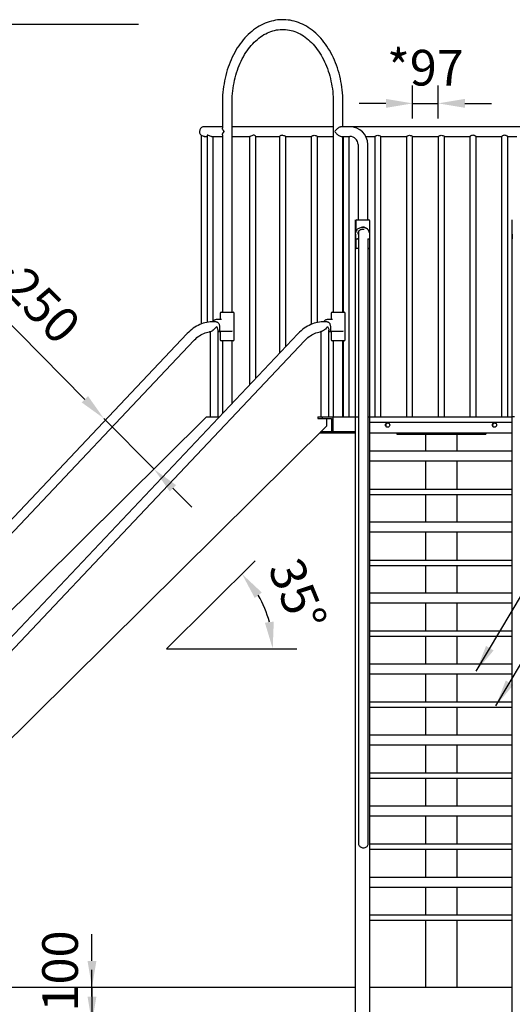
# Model space of a CAD drawing. Extents: x 0 to 21000, y -2002 to 14850.
# Drawn here: x 4365 to 5747, y 4697 to 7458 of the extents above; entities that cross this region are included whole.
import ezdxf

# ---------------------------------------------------------------- set-up
doc = ezdxf.new("R2010")
doc.units = 0
doc.header["$LTSCALE"] = 50
doc.header["$MEASUREMENT"] = 0
doc.linetypes.add('DIMENSION', pattern=[2e-15, 1e-15, 1e-15])
doc.layers.get('0').update_dxf_attribs({"linetype": 'CONTINUOUS'})
doc.layers.get('Defpoints').update_dxf_attribs({"linetype": 'CONTINUOUS'})
doc.styles.add('STD', font='TXT', dxfattribs={"bigfont": 'BIGFONT'})
doc.dimstyles.new('ASKSTANDARD', dxfattribs={"dimscale": 20, "dimtxt": 2, "dimasz": 1.5, "dimexe": 1, "dimexo": 1, "dimgap": 1, "dimtad": 0, "dimdec": 1, "dimdsep": 46, "dimtxsty": 'STD', "dimcen": 0, "dimclrd": 3, "dimclre": 3, "dimclrt": 3, "dimadec": 0, "dimazin": 0, "dimtfac": 0.7, "dimtdec": 1, "dimtix": 1, "dimtmove": 0, "dimatfit": 3, "dimfxl": 0, "dimtvp": 1, "dimtolj": 1, "dimtzin": 0, "dimarcsym": 0})

# ---------------------------------------------------------------- blocks, each defined once
blk = doc.blocks.new('*D34')
at = {"color": 3, "linetype": 'DIMENSION', "lineweight": -2}
for p, q in [((4697.8, 7443.8), (1779.5, 7443.8)), ((1829.5, 7368.8), (1829.5, 6418.8)), ((4327.6, 6343.8), (1779.5, 6343.8))]:
    blk.add_line(p, q, dxfattribs=at)
at = {"color": 3, "linetype": 'DIMENSION'}
for points in [[(1817, 7368.8), (1842, 7368.8), (1829.5, 7443.8)], [(1817, 6418.8), (1842, 6418.8), (1829.5, 6343.8)]]:
    blk.add_solid(points, dxfattribs=at)
at = {"layer": 'Defpoints', "color": 0, "linetype": 'DIMENSION'}
for p in [(4747.8, 7443.8), (1829.5, 6343.8), (4377.6, 6343.8)]:
    blk.add_point(p, dxfattribs=at)
at = {"color": 3, "linetype": 'DIMENSION', "insert": (1729.5, 6893.8), "char_height": 100, "attachment_point": 5, "rotation": 90, "style": 'STD'}
blk.add_mtext('\\A1;1100', dxfattribs=at)
blk = doc.blocks.new('*D36')
at = {"color": 3, "linetype": 'DIMENSION', "lineweight": -2}
blk.add_arc((4777.1, 5694), 297.7, 14.4735, 30.2456, dxfattribs=at)
at = {"color": 3, "linetype": 'DIMENSION'}
for points in [[(5024.3, 5836.4), (5044.2, 5851.6), (4988.6, 5903.5)], [(5077.7, 5770), (5052.9, 5766.9), (5074.8, 5694)]]:
    blk.add_solid(points, dxfattribs=at)
at = {"layer": 'Defpoints', "color": 0, "linetype": 'DIMENSION'}
for p in [(5128.4, 6041.9), (5064.8, 5770.6), (4777.1, 5694), (4777.1, 5694), (5142.2, 5694)]:
    blk.add_point(p, dxfattribs=at)
at = {"color": 3, "linetype": 'DIMENSION', "insert": (5144.9, 5845.3), "char_height": 100, "attachment_point": 5, "rotation": 292.3596, "style": 'STD'}
blk.add_mtext('\\A1;35°', dxfattribs=at)
blk = doc.blocks.new('*D37')
at = {"color": 3, "linetype": 'DIMENSION', "lineweight": -2}
for p, q in [((4547.9, 6393.2), (3918.2, 7029.1)), ((4741.9, 6197.3), (4600.7, 6339.9)), ((4794.7, 6144), (4847.4, 6090.7))]:
    blk.add_line(p, q, dxfattribs=at)
at = {"color": 3, "linetype": 'DIMENSION'}
for points in [[(4556.8, 6402), (4539.1, 6384.4), (4600.7, 6339.9)], [(4803.5, 6152.8), (4785.8, 6135.2), (4741.9, 6197.3)]]:
    blk.add_solid(points, dxfattribs=at)
at = {"layer": 'Defpoints', "color": 0, "linetype": 'DIMENSION'}
for p in [(4600.7, 6339.9), (4600.7, 6339.9), (4741.9, 6197.3)]:
    blk.add_point(p, dxfattribs=at)
at = {"color": 3, "linetype": 'DIMENSION', "insert": (4277.7, 6808.2), "char_height": 100, "attachment_point": 5, "rotation": 314.7191, "style": 'STD'}
blk.add_mtext('\\A1;*160～250', dxfattribs=at)
blk = doc.blocks.new('*D40')
at = {"color": 3, "linetype": 'DIMENSION', "lineweight": -2}
for p, q in [((5467.3, 7180.4), (5467.3, 7273)), ((5539, 7180.4), (5539, 7273)), ((5392.3, 7223), (5317.3, 7223)), ((5467.3, 7223), (5539, 7223)), ((5614, 7223), (5689, 7223))]:
    blk.add_line(p, q, dxfattribs=at)
at = {"color": 3, "linetype": 'DIMENSION'}
for points in [[(5392.3, 7235.5), (5392.3, 7210.5), (5467.3, 7223)], [(5614, 7235.5), (5614, 7210.5), (5539, 7223)]]:
    blk.add_solid(points, dxfattribs=at)
at = {"layer": 'Defpoints', "color": 0, "linetype": 'DIMENSION'}
for p in [(5539, 7223), (5467.3, 7130.4), (5539, 7130.4)]:
    blk.add_point(p, dxfattribs=at)
at = {"color": 3, "linetype": 'DIMENSION', "insert": (5503.2, 7323), "char_height": 100, "attachment_point": 5, "style": 'STD'}
blk.add_mtext('\\A1;*97', dxfattribs=at)
blk = doc.blocks.new('*D66')
at = {"color": 3, "linetype": 'DIMENSION', "lineweight": -2}
for p, q in [((4567.7, 4818.8), (4567.7, 4893.8)), ((5047.9, 4743.8), (4517.7, 4743.8)), ((4567.7, 4743.8), (4567.7, 4643.8)), ((5097.7, 4643.8), (4517.7, 4643.8)), ((4567.7, 4568.8), (4567.7, 4493.8))]:
    blk.add_line(p, q, dxfattribs=at)
at = {"color": 3, "linetype": 'DIMENSION'}
for points in [[(4555.2, 4818.8), (4580.2, 4818.8), (4567.7, 4743.8)], [(4555.2, 4568.8), (4580.2, 4568.8), (4567.7, 4643.8)]]:
    blk.add_solid(points, dxfattribs=at)
at = {"layer": 'Defpoints', "color": 0, "linetype": 'DIMENSION'}
for p in [(5097.9, 4743.8), (4567.7, 4643.8), (5147.7, 4643.8)]:
    blk.add_point(p, dxfattribs=at)
at = {"color": 3, "linetype": 'DIMENSION', "insert": (4478.2, 4790.6), "char_height": 100, "attachment_point": 5, "rotation": 90, "style": 'STD'}
blk.add_mtext('\\A1;100', dxfattribs=at)
blk = doc.blocks.new('*D87')
at = {"color": 3, "linetype": 'DIMENSION', "lineweight": -2}
for p, q in [((4567.7, 4718.8), (4567.7, 4793.8)), ((5047.7, 4643.8), (4517.7, 4643.8)), ((4567.7, 4643.8), (4567.7, 4343.8)), ((4997.9, 4343.8), (4517.7, 4343.8)), ((4567.7, 4268.8), (4567.7, 4193.8))]:
    blk.add_line(p, q, dxfattribs=at)
at = {"color": 3, "linetype": 'DIMENSION'}
for points in [[(4555.2, 4718.8), (4580.2, 4718.8), (4567.7, 4643.8)], [(4555.2, 4268.8), (4580.2, 4268.8), (4567.7, 4343.8)]]:
    blk.add_solid(points, dxfattribs=at)
at = {"layer": 'Defpoints', "color": 0, "linetype": 'DIMENSION'}
for p in [(5097.7, 4643.8), (4567.7, 4343.8), (5047.9, 4343.8)]:
    blk.add_point(p, dxfattribs=at)
at = {"color": 3, "linetype": 'DIMENSION', "insert": (4467.7, 4493.8), "char_height": 100, "attachment_point": 5, "rotation": 90, "style": 'STD'}
blk.add_mtext('\\A1;300', dxfattribs=at)

msp = doc.modelspace()

# ---------------------------------------------------------------- linework, layer by layer
at = {"color": 7, "linetype": 'Continuous'}
for p, q in [((4933.574, 7224.027), (4933.574, 7153.524)), ((4960.774, 6637.205), (4960.774, 7224.027)), ((5244.701, 7224.027), (5244.701, 6637.205)), ((5271.901, 7157.627), (5271.901, 7224.027)), ((4933.574, 7157.627), (4882.667, 7157.627)), ((5102.667, 7157.627), (4960.774, 7157.627)), ((5244.701, 7157.627), (5102.667, 7157.627)), ((5291.267, 7157.627), (5267.918, 7157.627)), ((5804.067, 7157.627), (5291.267, 7157.627)), ((4874.017, 7133.479), (4874.017, 6604.415)), ((4882.833, 7130.427), (4890.763, 7130.427)), ((4890.763, 7133.015), (4890.763, 6609.235)), ((4902.84, 7130.427), (4933.574, 7130.427)), ((4908.063, 6612.32), (4908.063, 7130.427)), ((4933.574, 7134.534), (4933.574, 6637.205)), ((4937.557, 7142.381), (4937.557, 7145.674)), ((4960.774, 7130.427), (5010.643, 7130.427)), ((5009.826, 7130.427), (5009.826, 6433.788)), ((5027.126, 6452.078), (5027.126, 7130.823)), ((5027.126, 7130.427), (5094.087, 7130.427)), ((5094.017, 7130.446), (5094.017, 6522.794)), ((5111.224, 7130.427), (5183.053, 7130.427)), ((5111.317, 6541.083), (5111.317, 7130.486)), ((5183.017, 7130.45), (5183.017, 6603.542)), ((5200.224, 7130.427), (5244.701, 7130.427)), ((5200.317, 6608.942), (5200.317, 7130.486)), ((5267.918, 7130.427), (5291.267, 7130.427)), ((5271.901, 6637.205), (5271.901, 7130.427)), ((5272.017, 7130.427), (5272.017, 6637.205)), ((5289.317, 6344.027), (5289.317, 7130.427)), ((5335.766, 7130.427), (5361.053, 7130.427)), ((5361.017, 7130.45), (5361.017, 6344.027)), ((5378.224, 7130.427), (5450.053, 7130.427)), ((5378.317, 6344.027), (5378.317, 7130.486)), ((5450.017, 7130.45), (5450.017, 6344.027)), ((5467.224, 7130.427), (5539.053, 7130.427)), ((5467.317, 6344.027), (5467.317, 7130.486)), ((5539.017, 7130.45), (5539.017, 6344.027)), ((5556.281, 7130.427), (5628.109, 7130.427)), ((5556.317, 6344.027), (5556.317, 7130.45)), ((5628.017, 7130.486), (5628.017, 6344.027)), ((5645.281, 7130.427), (5717.109, 7130.427)), ((5645.317, 6344.027), (5645.317, 7130.45)), ((5717.017, 7130.486), (5717.017, 6344.027)), ((5734.281, 7130.427), (5759.568, 7130.427)), ((5734.317, 6344.027), (5734.317, 7130.45)), ((5314.067, 7107.627), (5314.067, 6896.316)), ((5341.267, 6896.316), (5341.267, 7107.627)), ((5306.957, 4399.818), (5306.957, 6896.316)), ((5308.067, 6893.28), (5308.067, 6862.141)), ((5311.067, 6896.28), (5327.311, 6896.28)), ((5327.182, 6875.88), (5326.766, 6875.88)), ((5327.311, 6896.28), (5344.267, 6896.28)), ((5347.267, 6819.28), (5347.267, 6893.28)), ((5746.957, 4399.818), (5746.957, 6896.316)), ((5307.169, 6856.28), (5307.169, 6843.28)), ((5315.546, 6863.598), (5315.546, 5349.786)), ((5746.959, 6856.316), (5746.959, 6843.316)), ((5308.067, 6842.285), (5308.067, 6819.28)), ((5310.127, 6842.28), (5308.17, 6842.28)), ((5312.126, 6842.28), (5310.127, 6842.28)), ((5312.79, 6842.28), (5312.126, 6842.28)), ((5343.319, 6842.28), (5341.319, 6842.28)), ((5342.604, 5349.786), (5342.604, 6842.28)), ((5345.361, 6842.28), (5343.319, 6842.28)), ((5346.13, 6842.28), (5345.361, 6842.28)), ((5346.957, 4399.818), (5346.957, 6842.676)), ((5313.357, 6816.28), (5311.067, 6816.28)), ((5344.267, 6816.28), (5340.557, 6816.28)), ((4927.574, 6634.205), (4927.574, 6616.805)), ((4930.574, 6637.205), (4935.436, 6637.205)), ((4935.436, 6637.205), (4963.774, 6637.205)), ((4966.774, 6560.205), (4966.774, 6634.205)), ((5238.701, 6634.205), (5238.701, 6616.805)), ((5241.701, 6637.205), (5246.563, 6637.205)), ((5246.563, 6637.205), (5274.901, 6637.205)), ((5277.901, 6560.205), (5277.901, 6634.205)), ((4916.061, 6610.805), (4907.258, 6610.805)), ((4916.355, 6610.798), (4916.061, 6610.805)), ((4917.316, 6616.803), (4917.476, 6616.805)), ((4931.193, 6616.805), (4917.476, 6616.805)), ((5227.188, 6610.805), (5218.385, 6610.805)), ((5227.482, 6610.798), (5227.188, 6610.805)), ((5228.443, 6616.803), (5228.603, 6616.805)), ((5242.32, 6616.805), (5228.603, 6616.805)), ((4833.871, 6576.691), (3689.843, 5367.228)), ((5144.998, 6576.691), (4000.97, 5367.228)), ((4898.553, 6582.955), (4899.023, 6583.017)), ((4898.917, 6583.038), (4898.917, 6344.027)), ((4917.145, 6596.983), (4917.458, 6596.983)), ((4921.286, 6344.027), (4921.286, 6587.588)), ((4921.286, 6583.605), (4925.585, 6583.605)), ((4926.385, 6583.205), (4921.286, 6583.205)), ((4925.385, 6597.205), (4925.385, 6584.205)), ((4927.799, 6583.205), (4926.385, 6583.205)), ((4927.574, 6583.205), (4927.574, 6560.205)), ((4930.628, 6583.205), (4927.799, 6583.205)), ((4955.956, 6583.205), (4930.628, 6583.205)), ((5209.68, 6582.955), (5210.151, 6583.017)), ((5210.044, 6583.038), (5210.044, 6344.027)), ((5228.585, 6596.983), (5228.271, 6596.983)), ((5232.413, 6344.027), (5232.413, 6587.588)), ((5232.413, 6583.605), (5236.712, 6583.605)), ((5237.512, 6583.205), (5232.413, 6583.205)), ((5236.512, 6597.205), (5236.512, 6584.205)), ((5238.926, 6583.205), (5237.512, 6583.205)), ((5238.701, 6583.205), (5238.701, 6560.205)), ((5241.755, 6583.205), (5238.926, 6583.205)), ((5267.083, 6583.205), (5241.755, 6583.205)), ((3709.604, 5348.537), (4853.632, 6558)), ((4020.731, 5348.537), (5164.759, 6558)), ((4935.436, 6557.205), (4930.574, 6557.205)), ((4933.574, 6557.205), (4933.574, 6353.174)), ((4963.774, 6557.205), (4935.436, 6557.205)), ((4960.774, 6381.93), (4960.774, 6557.205)), ((5246.563, 6557.205), (5241.701, 6557.205)), ((5244.701, 6557.205), (5244.701, 6344.027)), ((5274.901, 6557.205), (5246.563, 6557.205)), ((5271.901, 6344.027), (5271.901, 6557.205)), ((5272.017, 6557.205), (5272.017, 6344.027)), ((4889.423, 6344.027), (3726.535, 5192.486)), ((4889.423, 6344.027), (4924.922, 6344.027)), ((5200.884, 6344.027), (5200.884, 6339.027)), ((5200.884, 6344.027), (5214.213, 6344.027)), ((5200.884, 6339.027), (5214.213, 6339.027)), ((5214.213, 6339.027), (5214.213, 6344.027)), ((5214.213, 6344.027), (5243.558, 6344.027)), ((5214.213, 6339.027), (5240.022, 6339.027)), ((5226.693, 6319.254), (5226.693, 6339.027)), ((5240.022, 6339.027), (5240.022, 6302.527)), ((5243.558, 6344.027), (5243.558, 6302.527)), ((5243.558, 6344.027), (5306.957, 6344.027)), ((5306.957, 6344.027), (5313.357, 6344.027)), ((5340.557, 6344.027), (5346.957, 6344.027)), ((5346.957, 6344.027), (5746.957, 6344.027)), ((5346.957, 6343.927), (5746.957, 6343.927)), ((5346.957, 6328.927), (5746.957, 6328.927)), ((5753.357, 6344.027), (5746.957, 6344.027)), ((4054.494, 5158.492), (5226.693, 6319.254)), ((5206.318, 6299.077), (5306.957, 6299.077)), ((5306.957, 6301.727), (5208.994, 6301.727)), ((5209.802, 6302.527), (5240.022, 6302.527)), ((5243.558, 6302.527), (5240.022, 6302.527)), ((5346.957, 6299.027), (5746.957, 6299.027)), ((5422.667, 6299.027), (5422.667, 6295.521)), ((5422.667, 6295.521), (5442.667, 6295.521)), ((5442.667, 6295.521), (5652.667, 6295.521)), ((5503.613, 6295.521), (5503.613, 6247.978)), ((5592.249, 6247.978), (5592.249, 6295.521)), ((5652.667, 6295.521), (5672.667, 6295.521)), ((5672.667, 6299.027), (5672.667, 6295.521)), ((5746.683, 6247.978), (5348.971, 6247.978)), ((5746.683, 6219.825), (5348.971, 6219.825)), ((5503.613, 6219.825), (5503.613, 6141.741)), ((5592.249, 6141.741), (5592.249, 6219.825)), ((5348.971, 6141.741), (5746.891, 6141.741)), ((5348.971, 6126.819), (5746.891, 6126.819)), ((5503.613, 6126.819), (5503.613, 6048.967)), ((5592.249, 6048.967), (5592.249, 6126.819)), ((5746.683, 6048.967), (5348.971, 6048.967)), ((5746.683, 6020.814), (5348.971, 6020.814)), ((5503.613, 6020.814), (5503.613, 5942.729)), ((5592.249, 5942.729), (5592.249, 6020.814)), ((5348.971, 5942.729), (5746.891, 5942.729)), ((5348.971, 5927.807), (5746.891, 5927.807)), ((5503.613, 5927.807), (5503.613, 5849.955)), ((5592.249, 5849.955), (5592.249, 5927.807)), ((5746.683, 5849.955), (5348.971, 5849.955)), ((5746.683, 5821.802), (5348.971, 5821.802)), ((5503.613, 5821.802), (5503.613, 5743.717)), ((5592.249, 5743.717), (5592.249, 5821.802)), ((5348.971, 5743.717), (5746.891, 5743.717)), ((5348.971, 5728.795), (5746.891, 5728.795)), ((5503.613, 5728.795), (5503.613, 5650.943)), ((5592.249, 5650.943), (5592.249, 5728.795)), ((5746.683, 5650.943), (5348.971, 5650.943)), ((5746.683, 5622.791), (5348.971, 5622.791)), ((5503.613, 5622.791), (5503.613, 5544.706)), ((5592.249, 5544.706), (5592.249, 5622.791)), ((5348.971, 5544.706), (5746.891, 5544.706)), ((5348.971, 5529.784), (5746.891, 5529.784)), ((5503.613, 5529.784), (5503.613, 5451.932)), ((5592.249, 5451.932), (5592.249, 5529.784)), ((5746.683, 5451.932), (5348.971, 5451.932)), ((5746.683, 5423.779), (5348.971, 5423.779)), ((5503.613, 5423.779), (5503.613, 5345.694)), ((5592.249, 5345.694), (5592.249, 5423.779)), ((5315.546, 5349.786), (5315.546, 5147.551)), ((5342.604, 5147.551), (5342.604, 5349.786)), ((5348.971, 5345.694), (5746.891, 5345.694)), ((5348.971, 5330.772), (5746.891, 5330.772)), ((5503.613, 5330.772), (5503.613, 5252.92)), ((5592.249, 5252.92), (5592.249, 5330.772)), ((5746.683, 5252.92), (5348.971, 5252.92)), ((5746.683, 5224.768), (5348.971, 5224.768)), ((5503.613, 5224.768), (5503.613, 5146.683)), ((5592.249, 5146.683), (5592.249, 5224.768)), ((5348.971, 5146.683), (5746.891, 5146.683)), ((5348.971, 5131.761), (5746.891, 5131.761)), ((5503.613, 5131.761), (5503.613, 5052.92)), ((5592.249, 5052.92), (5592.249, 5131.761)), ((5746.683, 5052.92), (5348.971, 5052.92)), ((5746.683, 5024.768), (5348.971, 5024.768)), ((5503.613, 5024.768), (5503.613, 4947.671)), ((5592.249, 4947.671), (5592.249, 5024.768)), ((5348.971, 4947.671), (5746.891, 4947.671)), ((5348.971, 4932.749), (5746.891, 4932.749)), ((5503.613, 4932.749), (5503.613, 4743.818)), ((5592.249, 4743.818), (5592.249, 4932.749)), ((5306.957, 4743.818), (3520.792, 4743.818)), ((5746.957, 4743.818), (5346.957, 4743.818))]:
    msp.add_line(p, q, dxfattribs=at)
at = {"color": 3, "linetype": 'Continuous'}
for q in [(5025.482, 5940.001), (5142.166, 5694.026)]:
    msp.add_line((4777.083, 5694.026), q, dxfattribs=at)
at = {"color": 7, "linetype": 'Continuous', "flags": 128}
for points in [[(5271.901, 7224.027), (5271.872, 7228.341), (5271.663, 7236.445), (5271.252, 7244.535), (5270.639, 7252.6), (5269.825, 7260.632), (5268.81, 7268.621), (5267.596, 7276.558), (5266.184, 7284.432), (5264.576, 7292.235), (5262.772, 7299.958), (5260.776, 7307.591), (5258.589, 7315.126), (5256.213, 7322.553), (5253.651, 7329.863), (5250.906, 7337.048), (5247.98, 7344.098), (5244.877, 7351.006), (5241.599, 7357.763), (5238.152, 7364.36), (5234.538, 7370.789), (5230.761, 7377.042), (5226.827, 7383.112), (5222.738, 7388.989), (5218.501, 7394.668), (5214.119, 7400.14), (5209.599, 7405.398), (5204.946, 7410.436), (5200.165, 7415.246), (5195.264, 7419.822), (5190.247, 7424.159), (5185.122, 7428.251), (5179.896, 7432.092), (5174.575, 7435.677), (5169.167, 7439.002), (5163.679, 7442.063), (5158.118, 7444.856), (5152.492, 7447.378), (5146.807, 7449.627), (5141.073, 7451.601), (5135.295, 7453.297), (5129.482, 7454.715), (5123.64, 7455.853), (5117.776, 7456.711), (5111.897, 7457.288), (5106.01, 7457.584), (5100.121, 7457.6), (5094.237, 7457.335), (5088.366, 7456.79), (5082.512, 7455.966), (5076.684, 7454.864), (5070.887, 7453.485), (5065.128, 7451.83), (5059.413, 7449.9), (5053.749, 7447.698), (5048.142, 7445.226), (5042.599, 7442.485), (5037.128, 7439.479), (5031.734, 7436.21), (5026.425, 7432.683), (5021.208, 7428.902), (5016.089, 7424.87), (5011.074, 7420.593), (5006.171, 7416.075), (5001.385, 7411.323), (4996.723, 7406.343), (4992.192, 7401.14), (4987.795, 7395.722), (4983.54, 7390.096), (4979.43, 7384.268), (4975.472, 7378.246), (4971.67, 7372.038), (4968.029, 7365.652), (4964.552, 7359.096), (4961.243, 7352.377), (4958.108, 7345.505), (4955.148, 7338.487), (4952.367, 7331.333), (4949.769, 7324.052), (4947.356, 7316.651), (4945.131, 7309.141), (4943.096, 7301.529), (4941.253, 7293.826), (4939.605, 7286.04), (4938.153, 7278.181), (4936.898, 7270.257), (4935.843, 7262.279), (4934.987, 7254.256), (4934.333, 7246.197), (4933.88, 7238.112), (4933.629, 7230.011), (4933.574, 7224.027)], [(4960.774, 7224.027), (4960.8, 7227.98), (4960.998, 7235.568), (4961.389, 7243.141), (4961.973, 7250.687), (4962.749, 7258.196), (4963.716, 7265.657), (4964.872, 7273.061), (4966.216, 7280.397), (4967.745, 7287.654), (4969.456, 7294.824), (4971.348, 7301.895), (4973.418, 7308.859), (4975.662, 7315.706), (4978.076, 7322.426), (4980.657, 7329.011), (4983.402, 7335.451), (4986.305, 7341.738), (4989.362, 7347.864), (4992.569, 7353.82), (4995.921, 7359.599), (4999.413, 7365.193), (5003.04, 7370.596), (5006.796, 7375.799), (5010.675, 7380.797), (5014.674, 7385.584), (5018.785, 7390.154), (5023.003, 7394.501), (5027.323, 7398.621), (5031.739, 7402.508), (5036.245, 7406.158), (5040.837, 7409.568), (5045.509, 7412.732), (5050.255, 7415.648), (5055.07, 7418.312), (5059.95, 7420.72), (5064.888, 7422.869), (5069.88, 7424.756), (5074.921, 7426.377), (5080.004, 7427.731), (5085.124, 7428.812), (5090.274, 7429.62), (5095.448, 7430.152), (5100.637, 7430.404), (5105.835, 7430.378), (5111.031, 7430.07), (5116.218, 7429.483), (5121.387, 7428.616), (5126.528, 7427.472), (5131.635, 7426.053), (5136.7, 7424.362), (5141.716, 7422.403), (5146.676, 7420.178), (5151.575, 7417.691), (5156.405, 7414.948), (5161.163, 7411.95), (5165.841, 7408.704), (5170.435, 7405.212), (5174.94, 7401.48), (5179.349, 7397.512), (5183.658, 7393.313), (5187.861, 7388.888), (5191.952, 7384.242), (5195.927, 7379.382), (5199.781, 7374.312), (5203.506, 7369.04), (5207.1, 7363.572), (5210.556, 7357.915), (5213.87, 7352.076), (5217.036, 7346.063), (5220.051, 7339.883), (5222.909, 7333.544), (5225.607, 7327.056), (5228.14, 7320.427), (5230.504, 7313.665), (5232.697, 7306.78), (5234.714, 7299.781), (5236.553, 7292.677), (5238.21, 7285.479), (5239.683, 7278.196), (5240.971, 7270.838), (5242.07, 7263.415), (5242.98, 7255.938), (5243.698, 7248.416), (5244.224, 7240.861), (5244.557, 7233.283), (5244.694, 7226.091), (5244.701, 7224.027)], [(4937.557, 7145.674), (4937.17, 7145.76), (4936.552, 7146.225), (4935.483, 7147.635), (4934.679, 7149.178), (4933.833, 7151.555), (4933.606, 7153.524)], [(5267.918, 7157.627), (5266.602, 7157.515), (5265.15, 7157.178), (5263.584, 7156.624), (5261.93, 7155.861), (5260.216, 7154.902), (5258.47, 7153.763), (5256.722, 7152.462), (5254.999, 7151.022), (5253.332, 7149.465), (5251.747, 7147.819), (5250.27, 7146.109), (5248.927, 7144.366)], [(4882.987, 7130.495), (4881.614, 7130.482), (4879.268, 7130.896), (4877.127, 7131.651), (4875.277, 7132.639), (4874.588, 7133.102), (4874.156, 7133.423), (4874.085, 7133.479)], [(4902.948, 7130.488), (4901.926, 7130.465), (4899.52, 7130.848), (4897.049, 7131.576), (4894.514, 7132.555), (4893.312, 7133.034), (4892.289, 7133.384), (4891.243, 7133.521), (4890.783, 7133.189), (4890.823, 7133.015)], [(4933.606, 7134.534), (4933.585, 7134.891), (4933.977, 7137.035), (4934.883, 7139.301), (4935.801, 7140.883), (4936.368, 7141.645), (4937.058, 7142.238), (4937.508, 7142.38), (4937.557, 7142.381)], [(4937.557, 7145.674), (4937.526, 7145.263), (4937.504, 7144.852), (4937.491, 7144.44), (4937.487, 7144.027), (4937.491, 7143.615), (4937.504, 7143.203), (4937.526, 7142.791), (4937.557, 7142.381)], [(5024.415, 7133.074), (5022.537, 7133.499), (5020.323, 7133.418), (5018.156, 7132.909), (5015.735, 7132.057), (5013.092, 7131.048), (5011.327, 7130.522), (5010.675, 7130.491)], [(5027.078, 7130.823), (5026.892, 7131.361), (5025.877, 7132.313), (5024.415, 7133.074)], [(5102.667, 7133.533), (5100.168, 7133.228), (5097.972, 7132.498), (5095.938, 7131.515), (5095.068, 7131.029), (5094.436, 7130.66), (5094.091, 7130.472)], [(5102.667, 7133.533), (5104.723, 7133.333), (5106.802, 7132.747), (5108.871, 7131.836), (5109.839, 7131.316), (5110.592, 7130.877), (5111.258, 7130.465), (5111.224, 7130.486)], [(5183.053, 7130.45), (5183.02, 7130.429), (5183.447, 7130.697), (5184.524, 7131.332), (5186.36, 7132.267), (5187.649, 7132.79), (5189.088, 7133.22), (5191.387, 7133.529), (5193.723, 7133.333), (5195.802, 7132.747), (5197.871, 7131.836), (5198.839, 7131.316), (5199.592, 7130.877), (5200.258, 7130.465), (5200.224, 7130.486)], [(5248.927, 7143.689), (5248.925, 7143.774), (5248.924, 7143.858), (5248.924, 7143.943), (5248.924, 7144.027), (5248.924, 7144.112), (5248.924, 7144.196), (5248.925, 7144.281), (5248.927, 7144.366)], [(5248.927, 7143.689), (5250.27, 7141.945), (5251.747, 7140.236), (5253.332, 7138.589), (5254.999, 7137.033), (5256.722, 7135.592), (5258.47, 7134.292), (5260.216, 7133.152), (5261.93, 7132.193), (5263.584, 7131.43), (5265.15, 7130.876), (5266.602, 7130.54), (5267.918, 7130.427)], [(5361.053, 7130.45), (5361.02, 7130.429), (5361.447, 7130.697), (5362.524, 7131.332), (5364.36, 7132.267), (5365.649, 7132.79), (5367.088, 7133.22), (5369.387, 7133.529), (5371.723, 7133.333), (5373.802, 7132.747), (5375.871, 7131.836), (5376.839, 7131.316), (5377.592, 7130.877), (5378.258, 7130.465), (5378.224, 7130.486)], [(5450.053, 7130.45), (5450.02, 7130.429), (5450.447, 7130.697), (5451.524, 7131.332), (5453.36, 7132.267), (5454.649, 7132.79), (5456.088, 7133.22), (5458.387, 7133.529), (5460.723, 7133.333), (5462.802, 7132.747), (5464.871, 7131.836), (5465.839, 7131.316), (5466.592, 7130.877), (5467.258, 7130.465), (5467.224, 7130.486)], [(5539.053, 7130.45), (5539.02, 7130.429), (5539.447, 7130.697), (5540.524, 7131.332), (5542.36, 7132.267), (5543.649, 7132.79), (5545.088, 7133.22), (5547.667, 7133.533), (5550.18, 7133.236), (5552.391, 7132.518), (5554.415, 7131.55), (5555.278, 7131.063), (5555.903, 7130.687), (5556.281, 7130.45)], [(5645.281, 7130.45), (5645.314, 7130.429), (5644.887, 7130.697), (5643.81, 7131.332), (5641.974, 7132.267), (5640.685, 7132.79), (5639.246, 7133.22), (5636.947, 7133.529), (5634.61, 7133.333), (5632.532, 7132.747), (5630.462, 7131.836), (5629.494, 7131.316), (5628.742, 7130.877), (5628.076, 7130.465), (5628.109, 7130.486)], [(5734.281, 7130.45), (5734.314, 7130.429), (5733.887, 7130.697), (5732.81, 7131.332), (5730.974, 7132.267), (5729.685, 7132.79), (5728.246, 7133.22), (5725.947, 7133.529), (5723.61, 7133.333), (5721.532, 7132.747), (5719.462, 7131.836), (5718.494, 7131.316), (5717.742, 7130.877), (5717.076, 7130.465), (5717.109, 7130.486)], [(5307.17, 6856.28), (5307.338, 6858.838), (5307.838, 6861.353), (5308.662, 6863.78), (5309.795, 6866.08), (5311.22, 6868.212), (5312.91, 6870.139), (5314.837, 6871.83), (5316.968, 6873.254), (5319.267, 6874.388), (5321.694, 6875.212), (5324.208, 6875.712), (5326.766, 6875.88), (5329.323, 6875.712), (5331.837, 6875.212), (5334.265, 6874.388), (5336.563, 6873.254), (5338.695, 6871.83), (5340.622, 6870.139), (5342.312, 6868.212), (5343.736, 6866.08), (5344.87, 6863.78), (5345.693, 6861.353), (5346.193, 6858.838), (5346.361, 6856.28)], [(5347.262, 6856.28), (5347.104, 6858.329), (5346.733, 6860.355), (5346.153, 6862.337), (5345.371, 6864.252), (5344.395, 6866.08), (5343.235, 6867.8), (5341.905, 6869.395), (5340.418, 6870.846), (5338.792, 6872.137), (5337.045, 6873.254), (5335.194, 6874.185), (5333.261, 6874.921), (5331.267, 6875.452), (5329.233, 6875.773), (5327.182, 6875.88)], [(5326.723, 6869.88), (5324.596, 6869.712), (5322.521, 6869.214), (5320.55, 6868.398), (5318.731, 6867.283), (5317.108, 6865.897), (5315.723, 6864.274), (5314.608, 6862.454), (5313.791, 6860.483), (5313.293, 6858.407), (5313.126, 6856.28)], [(5308.17, 6842.28), (5307.975, 6842.299), (5307.787, 6842.356), (5307.614, 6842.448), (5307.463, 6842.573), (5307.339, 6842.724), (5307.246, 6842.897), (5307.189, 6843.085), (5307.17, 6843.28)], [(5313.126, 6843.28), (5313.107, 6843.085), (5313.05, 6842.897), (5312.957, 6842.724), (5312.833, 6842.573), (5312.682, 6842.448), (5312.509, 6842.356), (5312.321, 6842.299), (5312.126, 6842.28)], [(5313.357, 6842.485), (5313.13, 6842.342), (5312.79, 6842.28)], [(5340.557, 6842.632), (5340.612, 6842.573), (5340.764, 6842.448), (5340.937, 6842.356), (5341.124, 6842.299), (5341.319, 6842.28)], [(5347.262, 6843.28), (5347.262, 6843.274), (5347.101, 6842.812), (5346.705, 6842.434), (5346.444, 6842.324), (5346.13, 6842.28)], [(4907.258, 6610.805), (4904.407, 6610.759), (4899.429, 6610.458), (4894.467, 6609.879), (4889.529, 6609.021), (4884.623, 6607.886), (4879.755, 6606.475), (4874.934, 6604.791), (4870.167, 6602.835), (4865.462, 6600.61), (4860.827, 6598.119), (4856.27, 6595.364), (4851.8, 6592.351), (4847.424, 6589.084), (4843.151, 6585.568), (4838.989, 6581.809), (4834.946, 6577.814), (4833.871, 6576.691)], [(4917.292, 6616.768), (4916.296, 6616.743), (4914.542, 6616.42), (4912.841, 6615.828), (4911.211, 6614.975), (4909.668, 6613.871), (4908.234, 6612.526), (4906.928, 6610.955), (4906.826, 6610.798)], [(4916.334, 6610.773), (4916.656, 6610.777), (4917.977, 6610.51), (4919.263, 6609.967), (4920.482, 6609.162), (4921.607, 6608.114), (4922.619, 6606.845), (4923.498, 6605.38), (4924.226, 6603.746), (4924.787, 6601.978), (4925.168, 6600.11), (4925.361, 6598.182), (4925.385, 6597.205)], [(5218.385, 6610.805), (5215.534, 6610.759), (5210.556, 6610.458), (5205.594, 6609.879), (5200.656, 6609.021), (5195.75, 6607.886), (5190.882, 6606.475), (5186.061, 6604.791), (5181.294, 6602.835), (5176.589, 6600.61), (5171.954, 6598.119), (5167.397, 6595.364), (5162.927, 6592.351), (5158.551, 6589.084), (5154.278, 6585.568), (5150.116, 6581.809), (5146.073, 6577.814), (5144.998, 6576.691)], [(5228.419, 6616.768), (5227.423, 6616.743), (5225.669, 6616.42), (5223.968, 6615.828), (5222.338, 6614.975), (5220.795, 6613.871), (5219.361, 6612.526), (5218.055, 6610.955), (5217.953, 6610.798)], [(5227.461, 6610.773), (5227.783, 6610.777), (5229.104, 6610.51), (5230.39, 6609.967), (5231.609, 6609.162), (5232.734, 6608.114), (5233.746, 6606.845), (5234.625, 6605.38), (5235.353, 6603.746), (5235.914, 6601.978), (5236.295, 6600.11), (5236.488, 6598.182), (5236.512, 6597.205)], [(4853.632, 6558), (4855.355, 6559.779), (4858.799, 6563.089), (4862.329, 6566.165), (4865.942, 6569.006), (4869.631, 6571.606), (4873.391, 6573.963), (4877.216, 6576.072), (4881.101, 6577.929), (4885.041, 6579.532), (4889.031, 6580.875), (4893.066, 6581.956), (4897.14, 6582.769), (4898.553, 6582.955)], [(4898.917, 6583.038), (4898.963, 6583.044), (4900.182, 6583.285), (4901.496, 6583.709), (4903.226, 6584.474), (4905.001, 6585.464), (4906.575, 6586.493), (4907.352, 6587.049), (4908.1, 6587.615), (4909.64, 6588.87), (4911.58, 6590.625), (4912.507, 6591.536), (4913.383, 6592.443), (4915.122, 6594.395), (4916.865, 6596.599)], [(4917.145, 6596.983), (4917.006, 6596.791), (4916.865, 6596.599)], [(4921.286, 6587.588), (4921.186, 6588.823), (4920.86, 6590.277), (4920.313, 6591.847), (4919.555, 6593.507), (4918.598, 6595.228), (4917.458, 6596.983)], [(4961.033, 6584.205), (4961.014, 6584.198), (4959.445, 6583.737), (4957.698, 6583.359), (4956.845, 6583.249), (4955.956, 6583.205)], [(5164.759, 6558), (5166.482, 6559.779), (5169.926, 6563.089), (5173.456, 6566.165), (5177.069, 6569.006), (5180.758, 6571.606), (5184.518, 6573.963), (5188.343, 6576.072), (5192.228, 6577.929), (5196.168, 6579.532), (5200.158, 6580.875), (5204.193, 6581.956), (5208.267, 6582.769), (5209.68, 6582.955)], [(5227.992, 6596.599), (5226.355, 6594.521), (5225.456, 6593.478), (5224.525, 6592.459), (5222.409, 6590.342), (5220.908, 6588.991), (5220.125, 6588.332), (5219.332, 6587.697), (5217.622, 6586.437), (5215.786, 6585.259), (5213.867, 6584.238), (5212.404, 6583.628), (5210.946, 6583.196), (5210.044, 6583.038)], [(5227.992, 6596.599), (5228.133, 6596.791), (5228.271, 6596.983)], [(5228.585, 6596.983), (5229.725, 6595.228), (5230.682, 6593.507), (5231.44, 6591.847), (5231.987, 6590.277), (5232.313, 6588.823), (5232.413, 6587.588)], [(5272.16, 6584.205), (5272.141, 6584.198), (5270.572, 6583.737), (5268.825, 6583.359), (5267.972, 6583.249), (5267.083, 6583.205)], [(5315.576, 5147.609), (5315.552, 5147.242), (5315.802, 5145.279), (5316.432, 5143.381), (5317.419, 5141.601), (5318.738, 5139.991), (5320.35, 5138.594), (5322.704, 5137.212)], [(5322.704, 5137.212), (5324.798, 5136.433), (5327.013, 5135.968), (5329.287, 5135.834), (5331.555, 5136.03), (5333.752, 5136.555), (5335.817, 5137.39), (5337.689, 5138.515), (5339.319, 5139.895), (5340.656, 5141.494), (5341.667, 5143.263), (5342.317, 5145.155), (5342.595, 5147.115), (5342.563, 5147.691)]]:
    msp.add_lwpolyline(points, dxfattribs=at)
at = {"color": 7, "linetype": 'Continuous'}
for centre in [(5396.957, 6321.027), (5696.957, 6321.027)]:
    msp.add_circle(centre, 6, dxfattribs=at)
for centre, radius, start, end in [((4882.667, 7144.027), 13.6, 90, 230.860364), ((5291.267, 7107.627), 50, 0, 90), ((5291.267, 7107.627), 22.8, 0, 90), ((5311.067, 6893.28), 3, 90, 180), ((5344.267, 6893.28), 3, 0, 90), ((5326.957, 6856.2), 13.6, 71.852791, 180), ((5311.067, 6819.28), 3, 180, 270), ((5344.267, 6819.28), 3, 270, 0), ((4930.574, 6634.205), 3, 90, 180), ((4963.774, 6634.205), 3, 0, 90), ((5241.701, 6634.205), 3, 90, 180), ((5274.901, 6634.205), 3, 0, 90), ((4926.385, 6584.205), 1, 180, 270), ((5237.512, 6584.205), 1, 180, 270), ((4930.574, 6560.205), 3, 180, 270), ((4963.774, 6560.205), 3, 270, 0), ((5241.701, 6560.205), 3, 180, 270), ((5274.901, 6560.205), 3, 270, 0), ((5397.667, 6320.377), 6, 52.100056, 222.902338), ((5697.667, 6320.377), 6, 52.100029, 180), ((5697.667, 6320.377), 6, 180, 222.902367)]:
    msp.add_arc(centre, radius, start, end, dxfattribs=at)

# ---------------------------------------------------------------- dimensions: what is measured, and where the dimension line sits
at = {"color": 7, "linetype": 'DIMENSION'}
for base, p1, p2, override, picture, middle in [((1829.514, 6343.818), (4747.826, 7443.818), (4377.634, 6343.818), {"dimscale": 50, "dimtxt": 2, "dimtad": 3, "dimpost": '<>'}, '*D34', (1729.514, 6893.818)), ((4567.749, 4343.818), (5097.667, 4643.818), (5047.931, 4343.818), {"dimscale": 50, "dimtad": 1, "dimpost": '<>'}, '*D87', (4467.749, 4493.818))]:
    dim = msp.add_linear_dim(base=base, p1=p1, p2=p2, angle=90, dimstyle='ASKSTANDARD', override=override, dxfattribs=at)
    dim.commit()
    dim.dimension.update_dxf_attribs({"geometry": picture, "text_midpoint": middle})
dim = msp.add_linear_dim(base=(5539.017, 7223.044), p1=(5467.317, 7130.431), p2=(5539.017, 7130.438), text='*97', dimstyle='ASKSTANDARD', override={"dimscale": 50, "dimtad": 3, "dimpost": '<>'}, dxfattribs=at)
dim.commit()
dim.dimension.update_dxf_attribs({"geometry": '*D40', "text_midpoint": (5503.167, 7323.044)})
dim = msp.add_linear_dim(base=(4600.708, 6339.893), p1=(4741.878, 6197.332), p2=(4600.708, 6339.893), angle=134.719114, text='*160～250', dimstyle='ASKSTANDARD', override={"dimscale": 50, "dimtxt": 2, "dimtad": 3, "dimpost": '<>'}, dxfattribs=at)
dim.commit()
dim.dimension.update_dxf_attribs({"geometry": '*D37', "text_midpoint": (4206.674, 6737.81), "dimtype": 161})
dim = msp.add_angular_dim_2l(base=(5064.757, 5770.605), line1=((4777.083, 5694.026), (5128.398, 6041.913)), line2=((4777.083, 5694.026), (5142.166, 5694.026)), text='35°', dimstyle='ASKSTANDARD', override={"dimscale": 50, "dimtxt": 2, "dimtad": 2, "dimpost": '<>'}, dxfattribs=at)
dim.commit()
dim.dimension.update_dxf_attribs({"geometry": '*D36', "text_midpoint": (5144.875, 5845.315)})
dim = msp.add_linear_dim(base=(4567.749, 4643.818), p1=(5097.931, 4743.818), p2=(5147.667, 4643.818), angle=90, dimstyle='ASKSTANDARD', override={"dimscale": 50, "dimtad": 3, "dimpost": '<>', "dimtmove": 2}, dxfattribs=at)
dim.commit()
dim.dimension.update_dxf_attribs({"geometry": '*D66', "text_midpoint": (4478.219, 4790.592), "dimtype": 160})

# ---------------------------------------------------------------- leaders
for points in [[(5645.48, 5631.085), (6296.064, 6724.453)], [(5700.816, 5534.239), (6327.003, 6586.961)]]:
    msp.add_leader(points, dimstyle='ASKSTANDARD', override={"dimscale": 50, "dimasz": 1.5, "dimclrd": 3}, dxfattribs=at)

doc.saveas('drawing.dxf')
